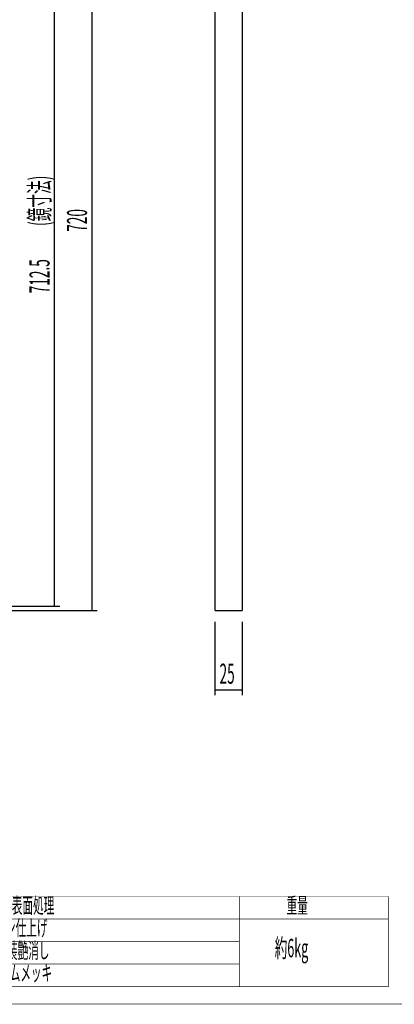
# Model space of a CAD drawing. Extents: x -55 to 768, y -35 to 251.
# Drawn here: x 80 to 149, y -31 to 148 of the extents above; entities that cross this region are included whole.
import ezdxf

# ---------------------------------------------------------------- set-up
doc = ezdxf.new("R2010")
doc.units = 0
doc.layers.add('LAYER_14', color=7, linetype='CONTINUOUS')
doc.styles.get("Standard").update_dxf_attribs({"font": 'TXT', "bigfont": 'BIGFONT'})

# ---------------------------------------------------------------- blocks, each defined once
blk = doc.blocks.new('AIGNBL0E010002')
at = {"layer": 'LAYER_14', "const_width": 0.1058}
blk.add_lwpolyline([(-32.5285, -28.2525), (147.5485, -28.2525), (147.5485, -11.8501), (-32.5285, -11.8501)], close=True, dxfattribs=at)
for points in [[(22.9587, -11.8501), (22.9587, -28.2525)], [(53.7018, -11.8501), (53.7018, -28.2525)], [(120.359, -11.8501), (120.359, -28.2525)], [(-32.5285, -15.9507), (147.5485, -15.9507)], [(-32.5285, -20.0513), (120.2831, -20.0513)], [(-32.5285, -24.1519), (120.2831, -24.1519)]]:
    blk.add_lwpolyline(points, dxfattribs=at)
at = {"layer": 'LAYER_14', "width": 0.5}
for s, height, p in [('品名', 2.8383, (-8.8585, -14.9027)), ('品番', 2.8383, (32.4798, -14.9027)), ('表面処理', 2.8383, (78.8832, -14.9027)), ('重量', 2.8383, (128.9818, -14.9027)), ('ブロンズメッキヘアライン仕上げ', 2.8383, (56.3519, -19.0033)), ('約6kg', 3.3492, (126.8294, -22.9039)), ('アクリル焼付黒塗装艶消し', 2.8383, (62.5118, -23.1039)), ('クロムメッキ', 2.8383, (74.6308, -27.2044))]:
    blk.add_text(s, height=height, dxfattribs=at).set_placement(p)
at = {"layer": 'LAYER_14', "color": 49, "width": 0.5}
for s, height, p in [('ブロンズフレームオーバルミラー', 2.8383, (-32.1549, -19.0314)), ('AQ-SFVR724/BZ', 3.3492, (24.1072, -19.1413)), ('AQ-SFVR724/MB', 3.3492, (23.7985, -23.2419)), ('マットブラックフレームオーバルミラー', 2.8383, (-32.0779, -23.132)), ('クロムフレームオーバルミラー', 2.8383, (-32.2073, -27.2326)), ('AQ-SFVR724/CH', 3.3492, (23.9283, -27.3425))]:
    blk.add_text(s, height=height, dxfattribs=at).set_placement(p)
blk = doc.blocks.new('AIGNBL0E021117')
at = {"layer": 'LAYER_14', "const_width": 0.2469}
blk.add_lwpolyline([(30.0342, 184.1963), (94.4982, 184.1963)], dxfattribs=at)
blk = doc.blocks.new('AIGNBL0E021118')
at = {"layer": 'LAYER_14', "const_width": 0.2469}
blk.add_lwpolyline([(30.0342, 40.1963), (94.4982, 40.1963)], dxfattribs=at)
blk = doc.blocks.new('AIGNBL0E021119')
at = {"layer": 'LAYER_14', "const_width": 0.2469}
blk.add_lwpolyline([(93.4982, 184.1963), (93.4982, 40.1963)], dxfattribs=at)
blk = doc.blocks.new('AIGNBL0E02111A')
at = {"layer": 'LAYER_14', "width": 0.5}
blk.add_text('720', height=3.6537, rotation=90, dxfattribs=at).set_placement((92.6063, 109.141))
blk = doc.blocks.new('AIGNBL0E011116')
at = {"layer": 'LAYER_14'}
for name in ['AIGNBL0E021117', 'AIGNBL0E021119', 'AIGNBL0E02111A', 'AIGNBL0E021118']:
    blk.add_blockref(name, (0, 0), dxfattribs=at)
blk = doc.blocks.new('AIGNBL0E021121')
at = {"layer": 'LAYER_14', "const_width": 0.2469}
blk.add_lwpolyline([(30.0342, 40.9463), (87.6556, 40.9463)], dxfattribs=at)
blk = doc.blocks.new('AIGNBL0E021122')
at = {"layer": 'LAYER_14', "const_width": 0.2469}
blk.add_lwpolyline([(30.0342, 183.4463), (87.6556, 183.4463)], dxfattribs=at)
blk = doc.blocks.new('AIGNBL0E021123')
at = {"layer": 'LAYER_14', "const_width": 0.2469}
blk.add_lwpolyline([(86.6556, 40.9463), (86.6556, 183.4463)], dxfattribs=at)
blk = doc.blocks.new('AIGNBL0E021124')
at = {"layer": 'LAYER_14', "width": 0.5}
blk.add_text('712.5', height=3.6537, rotation=90, dxfattribs=at).set_placement((85.7638, 97.9386))
blk = doc.blocks.new('AIGNBL0E021125')
at = {"layer": 'LAYER_14', "width": 0.5}
blk.add_text('(鏡寸法)', height=3.6537, rotation=90, dxfattribs=at).set_placement((85.7638, 110.2007))
blk = doc.blocks.new('AIGNBL0E011120')
at = {"layer": 'LAYER_14'}
for name in ['AIGNBL0E021122', 'AIGNBL0E021123', 'AIGNBL0E021125', 'AIGNBL0E021124', 'AIGNBL0E021121']:
    blk.add_blockref(name, (0, 0), dxfattribs=at)
blk = doc.blocks.new('AIGNBL0E021138')
at = {"layer": 'LAYER_14', "const_width": 0.2469}
blk.add_lwpolyline([(115.9318, 38.1963), (115.9318, 24.7452)], dxfattribs=at)
blk = doc.blocks.new('AIGNBL0E021139')
at = {"layer": 'LAYER_14', "const_width": 0.2469}
blk.add_lwpolyline([(120.9318, 38.1963), (120.9318, 24.7452)], dxfattribs=at)
blk = doc.blocks.new('AIGNBL0E02113A')
at = {"layer": 'LAYER_14', "const_width": 0.2469}
blk.add_lwpolyline([(115.9318, 25.7452), (120.9318, 25.7452)], dxfattribs=at)
blk = doc.blocks.new('AIGNBL0E02113B')
at = {"layer": 'LAYER_14', "width": 0.5}
blk.add_text('25', height=3.6537, dxfattribs=at).set_placement((116.7582, 26.8753))
blk = doc.blocks.new('AIGNBL0E011137')
at = {"layer": 'LAYER_14'}
for name in ['AIGNBL0E021138', 'AIGNBL0E021139', 'AIGNBL0E02113B', 'AIGNBL0E02113A']:
    blk.add_blockref(name, (0, 0), dxfattribs=at)
blk = doc.blocks.new('AIGNBL0E01121E')
at = {"layer": 'LAYER_14', "const_width": 0.2469}
blk.add_lwpolyline([(115.9318, 40.1963), (120.9318, 40.1963)], dxfattribs=at)
blk = doc.blocks.new('AIGNBL0E01121F')
at = {"layer": 'LAYER_14', "const_width": 0.2469}
blk.add_lwpolyline([(115.9318, 144.1963), (115.9318, 184.1963)], dxfattribs=at)
blk = doc.blocks.new('AIGNBL0E011220')
at = {"layer": 'LAYER_14', "const_width": 0.2469}
blk.add_lwpolyline([(120.9318, 144.1963), (120.9318, 184.1963)], dxfattribs=at)
blk = doc.blocks.new('AIGNBL0E011221')
at = {"layer": 'LAYER_14', "const_width": 0.2469}
blk.add_lwpolyline([(115.9318, 112.1963), (115.9318, 144.1963)], dxfattribs=at)
blk = doc.blocks.new('AIGNBL0E011222')
at = {"layer": 'LAYER_14', "const_width": 0.2469}
blk.add_lwpolyline([(120.9318, 112.1963), (120.9318, 144.1963)], dxfattribs=at)
blk = doc.blocks.new('AIGNBL0E011223')
at = {"layer": 'LAYER_14', "const_width": 0.2469}
blk.add_lwpolyline([(115.9318, 80.1963), (115.9318, 112.1963)], dxfattribs=at)
blk = doc.blocks.new('AIGNBL0E011224')
at = {"layer": 'LAYER_14', "const_width": 0.2469}
blk.add_lwpolyline([(120.9318, 80.1963), (120.9318, 112.1963)], dxfattribs=at)
blk = doc.blocks.new('AIGNBL0E011225')
at = {"layer": 'LAYER_14', "const_width": 0.2469}
blk.add_lwpolyline([(115.9318, 40.1963), (115.9318, 80.1963)], dxfattribs=at)
blk = doc.blocks.new('AIGNBL0E011226')
at = {"layer": 'LAYER_14', "const_width": 0.2469}
blk.add_lwpolyline([(120.9318, 40.1963), (120.9318, 80.1963)], dxfattribs=at)

msp = doc.modelspace()

# ---------------------------------------------------------------- linework, layer by layer
at = {"layer": 'LAYER_14', "const_width": 0.1058}
msp.add_lwpolyline([(-51.2873, -31.4223), (350.7092, -31.4223), (350.7092, 247.5777), (-51.2906, 247.5777)], close=True, dxfattribs=at)

# ---------------------------------------------------------------- block references
at = {"layer": 'LAYER_14'}
for name in ['AIGNBL0E011116', 'AIGNBL0E011120', 'AIGNBL0E01121F', 'AIGNBL0E011220', 'AIGNBL0E011221', 'AIGNBL0E011222', 'AIGNBL0E011223', 'AIGNBL0E011224', 'AIGNBL0E011225', 'AIGNBL0E011226', 'AIGNBL0E01121E', 'AIGNBL0E011137', 'AIGNBL0E010002']:
    msp.add_blockref(name, (0, 0), dxfattribs=at)

doc.saveas('drawing.dxf')
